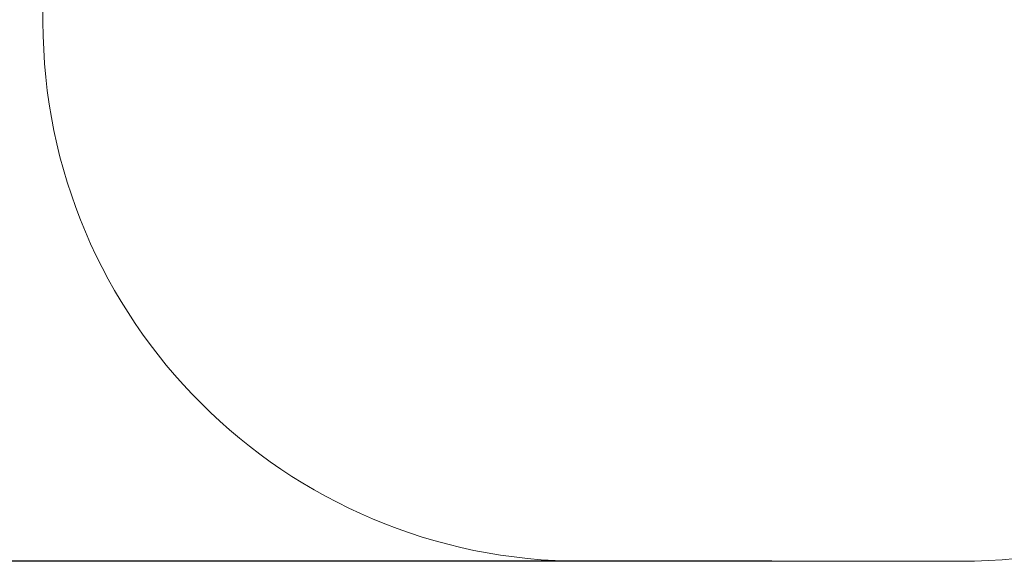
# Model space of a CAD drawing. Units: millimetres. Extents: x 14241 to 20713, y 8872 to 24619.
# Drawn here: x 16598 to 19334, y 8872 to 10378 of the extents above; entities that cross this region are included whole.
import ezdxf

# ---------------------------------------------------------------- set-up
doc = ezdxf.new("R2010")
doc.units = ezdxf.units.MM
doc.header["$LTSCALE"] = 100
doc.layers.add('Widoczne (ISO)', color=7, linetype='Continuous', lineweight=18)
doc.layers.add('Wymiar (ISO)', color=7, linetype='Continuous', lineweight=25)
doc.styles.add('Tekst notatki (ISO)', font='tahoma.ttf')
doc.dimstyles.new('Domyślne (ISO)', dxfattribs={"dimscale": 100, "dimtxt": 3.5, "dimasz": 2.5, "dimexe": 3.175, "dimexo": 0, "dimgap": 0.762, "dimtad": 1, "dimrnd": 1e-08, "dimzin": 0, "dimtxsty": 'Tekst notatki (ISO)', "dimcen": 0.09, "dimdle": 10, "dimclrd": 256, "dimclre": 256, "dimclrt": 256, "dimazin": 0, "dimtfac": 1.001486, "dimtmove": 0, "dimatfit": 3, "dimfxl": 0, "dimtolj": 1, "dimtzin": 0, "dimlwd": -1, "dimlwe": -1, "dimarcsym": 0})

# ---------------------------------------------------------------- blocks, each defined once
blk = doc.blocks.new('*D3')
at = {"layer": 'Defpoints', "color": 0, "transparency": 16777216}
for p in [(18162.7, 22271.9), (14687.7, 8872), (18687.7, 8872)]:
    blk.add_point(p, dxfattribs=at)
at = {"layer": 'Wymiar (ISO)', "transparency": 16777216}
for p, q in [((18162.7, 22271.9), (14370.2, 22271.9)), ((14687.7, 22021.9), (14687.7, 9122)), ((18687.7, 8872), (14370.2, 8872))]:
    blk.add_line(p, q, dxfattribs=at)
for points in [[(14646.1, 22021.9), (14729.4, 22021.9), (14687.7, 22271.9)], [(14646.1, 9122), (14729.4, 9122), (14687.7, 8872)]]:
    blk.add_solid(points, dxfattribs=at)
at = {"layer": 'Wymiar (ISO)', "transparency": 16777216, "insert": (14246.9, 14951.3), "char_height": 350, "attachment_point": 1, "rotation": 90, "style": 'Tekst notatki (ISO)'}
blk.add_mtext('\\A1;13400', dxfattribs=at)

msp = doc.modelspace()

# ---------------------------------------------------------------- linework, layer by layer
at = {"layer": 'Widoczne (ISO)'}
for p, q in [((16662.7, 20771.9), (16662.7, 10372)), ((18162.7, 8872), (19212.7, 8872))]:
    msp.add_line(p, q, dxfattribs=at)
for centre, start, end in [((18162.7, 10372), 180, 270), ((19212.7, 10372), 270, 0)]:
    msp.add_arc(centre, 1500, start, end, dxfattribs=at)

# ---------------------------------------------------------------- dimensions: what is measured, and where the dimension line sits
at = {"layer": 'Wymiar (ISO)'}
dim = msp.add_linear_dim(base=(14687.7, 8872), p1=(18162.7, 22271.9), p2=(18687.7, 8872), angle=90, dimstyle='Domyślne (ISO)', override={"dimdec": 0, "dimlfac": 1, "dimtp": 0, "dimtm": 0, "dimtdec": 2, "dimtofl": 0, "dimatfit": 1}, dxfattribs=at)
dim.commit()
dim.dimension.update_dxf_attribs({"geometry": '*D3', "text_midpoint": (14687.7, 15571.9), "dimtype": 160})

doc.saveas('drawing.dxf')
